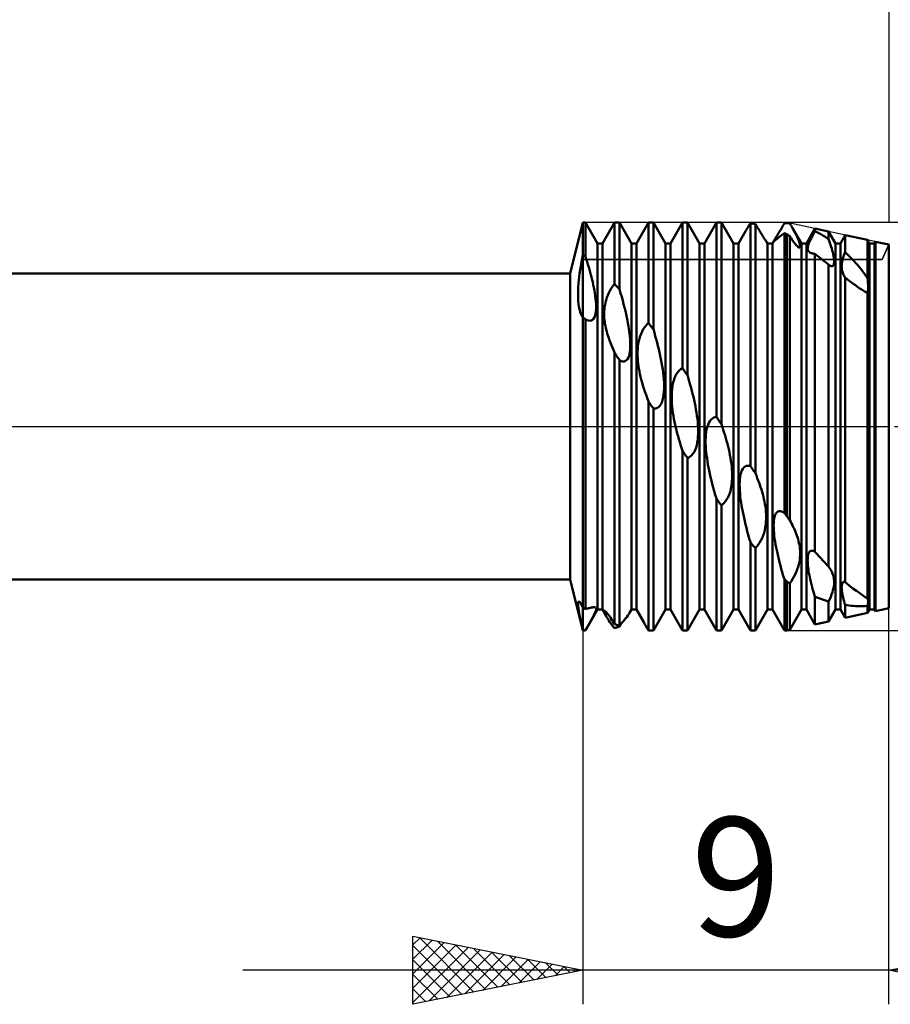
# Model space of a CAD drawing. Units: millimetres. Extents: x -26 to 207, y -41 to 56.
# Drawn here: x 74 to 100, y -17 to 12 of the extents above; entities that cross this region are included whole.
import ezdxf
from ezdxf.enums import TextEntityAlignment as Align

# ---------------------------------------------------------------- set-up
doc = ezdxf.new("R2010")
doc.units = ezdxf.units.MM
doc.header["$LTSCALE"] = 5.7
doc.linetypes.add('LONGDASH_DASH', pattern=[0.85, 0.4, -0.2, 0.05, -0.2])
for name, color, linetype in [('1', 4, 'CONTINUOUS'), ('2', 7, 'CONTINUOUS'), ('4', 2, 'LONGDASH_DASH'), ('CUT', 1, 'CONTINUOUS'), ('NOCUT', 7, 'CONTINUOUS'), ('SK2', 7, 'CONTINUOUS'), ('SK4', 2, 'LONGDASH_DASH')]:
    doc.layers.add(name, color=color, linetype=linetype)
doc.styles.get("Standard").update_dxf_attribs({"font": 'Monospac821 BT'})

msp = doc.modelspace()

# ---------------------------------------------------------------- linework, layer by layer
at = {"layer": '1', "color": 4, "linetype": 'CONTINUOUS', "lineweight": 50}
for p, q in [((90.625, 4.5), (91, 6)), ((91, 6), (91.073, 6)), ((91, -6), (91, 6)), ((91.427, 5.386), (91.073, 6)), ((91.073, 4.996), (91.073, 6)), ((91.573, 5.386), (91.927, 6)), ((91.927, 6), (92.073, 6)), ((91.927, 4.196), (91.927, 6)), ((92.427, 5.386), (92.073, 6)), ((92.073, 4.042), (92.073, 6)), ((92.573, 5.386), (92.927, 6)), ((92.927, 6), (93.073, 6)), ((92.927, 3.045), (92.927, 6)), ((93.427, 5.386), (93.073, 6)), ((93.073, 2.86), (93.073, 6)), ((93.573, 5.386), (93.927, 6)), ((93.927, 6), (94.073, 6)), ((93.927, 1.714), (93.927, 6)), ((94.427, 5.386), (94.073, 6)), ((94.073, 1.509), (94.073, 6)), ((94.573, 5.386), (94.927, 6)), ((94.927, 6), (95.073, 6)), ((94.927, 0.282), (94.927, 6)), ((95.427, 5.386), (95.073, 6)), ((95.073, 0.07), (95.073, 6)), ((95.8, 5.778), (95.818, 5.81)), ((95.818, 5.81), (95.838, 5.842)), ((95.838, 5.842), (95.859, 5.876)), ((95.859, 5.876), (95.881, 5.91)), ((95.881, 5.91), (95.904, 5.945)), ((95.904, 5.945), (95.927, 5.981)), ((95.948, 5.978), (95.927, 5.981)), ((95.927, -1.165), (95.927, 5.981)), ((95.969, 5.975), (95.948, 5.978)), ((95.99, 5.973), (95.969, 5.975)), ((96.01, 5.97), (95.99, 5.973)), ((96.031, 5.966), (96.01, 5.97)), ((96.052, 5.963), (96.031, 5.966)), ((96.073, 5.96), (96.052, 5.963)), ((96.095, 5.922), (96.073, 5.96)), ((96.073, -1.373), (96.073, 5.96)), ((96.117, 5.884), (96.095, 5.922)), ((96.139, 5.847), (96.117, 5.884)), ((96.16, 5.811), (96.139, 5.847)), ((96.182, 5.776), (96.16, 5.811)), ((96.817, 5.79), (96.838, 5.826)), ((96.838, 5.826), (96.86, 5.863)), ((96.86, 5.863), (96.882, 5.901)), ((96.882, 5.901), (96.905, 5.939)), ((96.905, 5.939), (96.927, 5.978)), ((96.927, 5.978), (96.938, 5.979)), ((96.938, 5.979), (96.948, 5.981)), ((96.948, 5.981), (96.958, 5.982)), ((96.958, 5.982), (96.969, 5.983)), ((96.969, 5.983), (96.979, 5.984)), ((96.979, 5.984), (96.99, 5.985)), ((96.99, 5.985), (97, 5.986)), ((97.012, 5.985), (97, 5.986)), ((97.024, 5.984), (97.012, 5.985)), ((97.036, 5.982), (97.024, 5.984)), ((97.048, 5.981), (97.036, 5.982)), ((97.06, 5.979), (97.048, 5.981)), ((97.071, 5.978), (97.06, 5.979)), ((97.083, 5.976), (97.071, 5.978)), ((97.096, 5.955), (97.083, 5.976)), ((97.109, 5.934), (97.096, 5.955)), ((97.122, 5.914), (97.109, 5.934)), ((97.134, 5.893), (97.122, 5.914)), ((97.146, 5.873), (97.134, 5.893)), ((97.157, 5.854), (97.146, 5.873)), ((97.168, 5.834), (97.157, 5.854)), ((97.191, 5.795), (97.168, 5.834)), ((97.427, 5.386), (97.168, 5.834)), ((97.212, 5.757), (97.191, 5.795)), ((97.573, 5.386), (97.824, 5.821)), ((98.226, 5.734), (97.824, 5.821)), ((97.824, 5.746), (97.824, 5.821)), ((95.573, 5.386), (95.781, 5.748)), ((95.781, 5.748), (95.8, 5.778)), ((96.203, 5.742), (96.182, 5.776)), ((96.223, 5.709), (96.203, 5.742)), ((96.242, 5.678), (96.223, 5.709)), ((96.26, 5.649), (96.242, 5.678)), ((96.278, 5.621), (96.26, 5.649)), ((96.294, 5.596), (96.278, 5.621)), ((96.309, 5.572), (96.294, 5.596)), ((96.323, 5.552), (96.309, 5.572)), ((96.335, 5.533), (96.323, 5.552)), ((96.346, 5.517), (96.335, 5.533)), ((96.355, 5.502), (96.346, 5.517)), ((96.634, 5.492), (96.643, 5.506)), ((96.643, 5.506), (96.652, 5.521)), ((96.652, 5.521), (96.663, 5.538)), ((96.663, 5.538), (96.675, 5.558)), ((96.675, 5.558), (96.689, 5.58)), ((96.676, 5.493), (96.712, 5.523)), ((96.689, 5.58), (96.704, 5.604)), ((96.704, 5.604), (96.72, 5.63)), ((96.712, 5.523), (96.755, 5.558)), ((96.72, 5.63), (96.737, 5.659)), ((96.737, 5.659), (96.756, 5.689)), ((96.755, 5.558), (96.804, 5.597)), ((96.756, 5.689), (96.776, 5.721)), ((96.776, 5.721), (96.796, 5.755)), ((96.796, 5.755), (96.817, 5.79)), ((96.804, 5.597), (96.862, 5.641)), ((96.862, 5.641), (96.927, 5.689)), ((96.938, 5.685), (96.927, 5.689)), ((96.927, -2.545), (96.927, 5.689)), ((96.948, 5.68), (96.938, 5.685)), ((96.958, 5.675), (96.948, 5.68)), ((96.969, 5.67), (96.958, 5.675)), ((96.979, 5.665), (96.969, 5.67)), ((96.99, 5.66), (96.979, 5.665)), ((97, 5.655), (96.99, 5.66)), ((97.012, 5.647), (97, 5.655)), ((97, -2.641), (97, 5.655)), ((97.024, 5.64), (97.012, 5.647)), ((97.036, 5.632), (97.024, 5.64)), ((97.048, 5.625), (97.036, 5.632)), ((97.059, 5.617), (97.048, 5.625)), ((97.071, 5.609), (97.059, 5.617)), ((97.083, 5.602), (97.071, 5.609)), ((97.125, 5.536), (97.083, 5.602)), ((97.083, -2.754), (97.083, 5.602)), ((97.166, 5.474), (97.125, 5.536)), ((97.232, 5.72), (97.212, 5.757)), ((97.251, 5.682), (97.232, 5.72)), ((97.27, 5.645), (97.251, 5.682)), ((97.288, 5.607), (97.27, 5.645)), ((97.306, 5.57), (97.288, 5.607)), ((97.322, 5.534), (97.306, 5.57)), ((97.336, 5.499), (97.322, 5.534)), ((97.686, 5.479), (97.709, 5.526)), ((97.709, 5.526), (97.734, 5.578)), ((97.734, 5.578), (97.762, 5.632)), ((97.762, 5.632), (97.792, 5.688)), ((97.792, 5.688), (97.824, 5.746)), ((97.882, 5.717), (97.824, 5.746)), ((97.939, 5.687), (97.882, 5.717)), ((97.997, 5.655), (97.939, 5.687)), ((98.055, 5.622), (97.997, 5.655)), ((98.112, 5.588), (98.055, 5.622)), ((98.169, 5.552), (98.112, 5.588)), ((98.226, 5.514), (98.169, 5.552)), ((98.427, 5.386), (98.226, 5.734)), ((98.226, 5.514), (98.226, 5.734)), ((98.246, 5.458), (98.226, 5.514)), ((98.573, 5.386), (98.713, 5.629)), ((99.369, 5.487), (98.713, 5.629)), ((98.713, 5.127), (98.713, 5.629)), ((91.427, 5.386), (91.573, 5.386)), ((91.427, -5.386), (91.427, 5.386)), ((91.573, -5.386), (91.573, 5.386)), ((92.427, 5.386), (92.573, 5.386)), ((92.427, -5.386), (92.427, 5.386)), ((92.573, -5.386), (92.573, 5.386)), ((93.427, 5.386), (93.573, 5.386)), ((93.427, -5.386), (93.427, 5.386)), ((93.573, -5.386), (93.573, 5.386)), ((94.427, 5.386), (94.573, 5.386)), ((94.427, -5.386), (94.427, 5.386)), ((94.573, -5.386), (94.573, 5.386)), ((95.427, 5.386), (95.573, 5.386)), ((95.427, -5.386), (95.427, 5.386)), ((95.573, -5.386), (95.573, 5.386)), ((96.364, 5.49), (96.355, 5.502)), ((96.371, 5.48), (96.364, 5.49)), ((96.377, 5.471), (96.371, 5.48)), ((96.381, 5.464), (96.377, 5.471)), ((96.385, 5.459), (96.381, 5.464)), ((96.387, 5.455), (96.385, 5.459)), ((96.389, 5.452), (96.387, 5.455)), ((96.427, 5.386), (96.389, 5.452)), ((96.427, 5.386), (96.573, 5.386)), ((96.427, -5.386), (96.427, 5.386)), ((96.573, 5.386), (96.622, 5.472)), ((96.573, -5.386), (96.573, 5.386)), ((96.61, 5.447), (96.611, 5.45)), ((96.61, 5.445), (96.61, 5.447)), ((96.612, 5.444), (96.61, 5.445)), ((96.611, 5.45), (96.613, 5.456)), ((96.612, 5.444), (96.624, 5.45)), ((96.613, 5.456), (96.617, 5.462)), ((96.617, 5.462), (96.622, 5.472)), ((96.622, 5.472), (96.628, 5.481)), ((96.624, 5.45), (96.646, 5.467)), ((96.628, 5.481), (96.634, 5.492)), ((96.646, 5.467), (96.676, 5.493)), ((97.206, 5.419), (97.166, 5.474)), ((97.243, 5.37), (97.206, 5.419)), ((97.277, 5.331), (97.243, 5.37)), ((97.307, 5.301), (97.277, 5.331)), ((97.332, 5.28), (97.307, 5.301)), ((97.353, 5.269), (97.332, 5.28)), ((97.349, 5.465), (97.336, 5.499)), ((97.361, 5.432), (97.349, 5.465)), ((97.367, 5.266), (97.353, 5.269)), ((97.371, 5.402), (97.361, 5.432)), ((97.367, 5.266), (97.378, 5.269)), ((97.379, 5.374), (97.371, 5.402)), ((97.378, 5.269), (97.385, 5.277)), ((97.385, 5.349), (97.379, 5.374)), ((97.389, 5.326), (97.385, 5.349)), ((97.385, 5.277), (97.389, 5.29)), ((97.39, 5.306), (97.389, 5.326)), ((97.389, 5.29), (97.39, 5.306)), ((97.427, 5.386), (97.573, 5.386)), ((97.427, -5.386), (97.427, 5.386)), ((97.573, -5.386), (97.573, 5.386)), ((97.61, 5.23), (97.611, 5.25)), ((97.611, 5.211), (97.61, 5.23)), ((97.611, 5.25), (97.614, 5.273)), ((97.614, 5.273), (97.619, 5.298)), ((97.619, 5.298), (97.626, 5.327)), ((97.626, 5.327), (97.637, 5.359)), ((97.637, 5.359), (97.65, 5.395)), ((97.65, 5.395), (97.667, 5.435)), ((97.667, 5.435), (97.686, 5.479)), ((98.266, 5.402), (98.246, 5.458)), ((98.285, 5.346), (98.266, 5.402)), ((98.302, 5.289), (98.285, 5.346)), ((98.319, 5.234), (98.302, 5.289)), ((98.334, 5.179), (98.319, 5.234)), ((98.427, 5.386), (98.573, 5.386)), ((98.427, -5.386), (98.427, 5.386)), ((98.573, -5.386), (98.573, 5.386)), ((99.427, 5.386), (99.369, 5.487)), ((99.369, 4.362), (99.369, 5.487)), ((99.427, 5.386), (99.573, 5.386)), ((99.427, -5.386), (99.427, 5.386)), ((99.573, 5.386), (99.602, 5.436)), ((99.573, -5.386), (99.573, 5.386)), ((100, 5.35), (99.602, 5.436)), ((99.602, -5.436), (99.602, 5.436)), ((100, -5.35), (100, 5.35)), ((90.956, 4.83), (90.977, 4.942)), ((90.977, 4.942), (91, 5.054)), ((91.01, 5.046), (91, 5.054)), ((91.021, 5.038), (91.01, 5.046)), ((91.031, 5.03), (91.021, 5.038)), ((91.042, 5.021), (91.031, 5.03)), ((91.052, 5.013), (91.042, 5.021)), ((91.063, 5.005), (91.052, 5.013)), ((91.073, 4.996), (91.063, 5.005)), ((91.098, 4.92), (91.073, 4.996)), ((97.614, 5.195), (97.611, 5.211)), ((97.619, 5.18), (97.614, 5.195)), ((97.626, 5.166), (97.619, 5.18)), ((97.634, 5.154), (97.626, 5.166)), ((97.643, 5.143), (97.634, 5.154)), ((97.654, 5.134), (97.643, 5.143)), ((97.666, 5.125), (97.654, 5.134)), ((97.678, 5.117), (97.666, 5.125)), ((97.695, 5.11), (97.678, 5.117)), ((97.713, 5.103), (97.695, 5.11)), ((97.732, 5.097), (97.713, 5.103)), ((97.753, 5.091), (97.732, 5.097)), ((97.775, 5.086), (97.753, 5.091)), ((97.799, 5.081), (97.775, 5.086)), ((97.824, 5.077), (97.799, 5.081)), ((97.881, 5.034), (97.824, 5.077)), ((97.824, -3.684), (97.824, 5.077)), ((97.937, 4.99), (97.881, 5.034)), ((97.995, 4.946), (97.937, 4.99)), ((98.052, 4.902), (97.995, 4.946)), ((98.348, 5.125), (98.334, 5.179)), ((98.36, 5.073), (98.348, 5.125)), ((98.37, 5.024), (98.36, 5.073)), ((98.379, 4.976), (98.37, 5.024)), ((98.385, 4.931), (98.379, 4.976)), ((98.389, 4.89), (98.385, 4.931)), ((98.633, 4.895), (98.648, 4.948)), ((98.648, 4.948), (98.665, 5.004)), ((98.665, 5.004), (98.687, 5.064)), ((98.687, 5.064), (98.713, 5.127)), ((98.832, 5.013), (98.713, 5.127)), ((98.943, 4.898), (98.832, 5.013)), ((90.92, 4.61), (90.937, 4.719)), ((90.937, 4.719), (90.956, 4.83)), ((91.123, 4.844), (91.098, 4.92)), ((91.147, 4.768), (91.123, 4.844)), ((91.17, 4.691), (91.147, 4.768)), ((91.192, 4.615), (91.17, 4.691)), ((98.11, 4.857), (98.052, 4.902)), ((98.168, 4.811), (98.11, 4.857)), ((98.226, 4.765), (98.168, 4.811)), ((98.23, 4.762), (98.226, 4.765)), ((98.226, -4.12), (98.226, 4.765)), ((98.234, 4.759), (98.23, 4.762)), ((98.237, 4.756), (98.234, 4.759)), ((98.241, 4.753), (98.237, 4.756)), ((98.244, 4.751), (98.241, 4.753)), ((98.248, 4.748), (98.244, 4.751)), ((98.279, 4.727), (98.248, 4.748)), ((98.307, 4.716), (98.279, 4.727)), ((98.331, 4.714), (98.307, 4.716)), ((98.331, 4.714), (98.351, 4.722)), ((98.351, 4.722), (98.366, 4.736)), ((98.366, 4.736), (98.377, 4.758)), ((98.377, 4.758), (98.384, 4.785)), ((98.384, 4.785), (98.389, 4.816)), ((98.39, 4.851), (98.389, 4.89)), ((98.389, 4.816), (98.39, 4.851)), ((98.61, 4.716), (98.612, 4.756)), ((98.611, 4.678), (98.61, 4.716)), ((98.614, 4.643), (98.611, 4.678)), ((98.612, 4.756), (98.616, 4.799)), ((98.619, 4.61), (98.614, 4.643)), ((98.616, 4.799), (98.623, 4.846)), ((98.623, 4.846), (98.633, 4.895)), ((99.046, 4.785), (98.943, 4.898)), ((99.141, 4.673), (99.046, 4.785)), ((99.227, 4.565), (99.141, 4.673)), ((30, 4.5), (90.625, 4.5)), ((90.625, -4.5), (90.625, 4.5)), ((90.88, 4.3), (90.891, 4.4)), ((90.891, 4.4), (90.904, 4.503)), ((90.904, 4.503), (90.92, 4.61)), ((91.214, 4.539), (91.192, 4.615)), ((91.234, 4.464), (91.214, 4.539)), ((91.254, 4.39), (91.234, 4.464)), ((91.272, 4.316), (91.254, 4.39)), ((98.625, 4.578), (98.619, 4.61)), ((98.634, 4.547), (98.625, 4.578)), ((98.644, 4.517), (98.634, 4.547)), ((98.655, 4.488), (98.644, 4.517)), ((98.668, 4.46), (98.655, 4.488)), ((98.682, 4.433), (98.668, 4.46)), ((98.697, 4.407), (98.682, 4.433)), ((98.713, 4.382), (98.697, 4.407)), ((98.773, 4.336), (98.713, 4.382)), ((98.713, -4.576), (98.713, 4.382)), ((99.303, 4.461), (99.227, 4.565)), ((99.369, 4.362), (99.303, 4.461)), ((99.376, 4.317), (99.369, 4.362)), ((90.86, 4.017), (90.865, 4.109)), ((90.865, 4.109), (90.871, 4.203)), ((90.871, 4.203), (90.88, 4.3)), ((91.289, 4.242), (91.272, 4.316)), ((91.306, 4.166), (91.289, 4.242)), ((91.323, 4.086), (91.306, 4.166)), ((91.338, 4.005), (91.323, 4.086)), ((91.829, 4.055), (91.872, 4.121)), ((91.872, 4.121), (91.927, 4.196)), ((91.948, 4.174), (91.927, 4.196)), ((91.969, 4.152), (91.948, 4.174)), ((91.99, 4.13), (91.969, 4.152)), ((92.01, 4.108), (91.99, 4.13)), ((92.031, 4.086), (92.01, 4.108)), ((92.052, 4.064), (92.031, 4.086)), ((92.073, 4.042), (92.052, 4.064)), ((98.833, 4.289), (98.773, 4.336)), ((98.894, 4.243), (98.833, 4.289)), ((98.954, 4.198), (98.894, 4.243)), ((99.013, 4.155), (98.954, 4.198)), ((99.072, 4.113), (99.013, 4.155)), ((99.129, 4.073), (99.072, 4.113)), ((99.185, 4.036), (99.129, 4.073)), ((99.381, 4.274), (99.376, 4.317)), ((99.385, 4.231), (99.381, 4.274)), ((99.388, 4.189), (99.385, 4.231)), ((99.39, 4.148), (99.388, 4.189)), ((99.388, 4.031), (99.39, 4.068)), ((99.391, 4.107), (99.39, 4.148)), ((99.39, 4.068), (99.391, 4.107)), ((90.858, 3.929), (90.86, 4.017)), ((90.858, 3.844), (90.858, 3.929)), ((90.86, 3.762), (90.858, 3.844)), ((91.352, 3.922), (91.338, 4.005)), ((91.364, 3.84), (91.352, 3.922)), ((91.374, 3.757), (91.364, 3.84)), ((91.683, 3.72), (91.705, 3.79)), ((91.705, 3.79), (91.732, 3.86)), ((91.732, 3.86), (91.762, 3.928)), ((91.762, 3.928), (91.794, 3.993)), ((91.794, 3.993), (91.829, 4.055)), ((92.107, 3.926), (92.073, 4.042)), ((92.14, 3.814), (92.107, 3.926)), ((92.17, 3.705), (92.14, 3.814)), ((99.243, 4.001), (99.185, 4.036)), ((99.306, 3.965), (99.243, 4.001)), ((99.369, 3.935), (99.306, 3.965)), ((99.369, 3.935), (99.377, 3.964)), ((99.369, -5.063), (99.369, 3.935)), ((99.377, 3.964), (99.383, 3.997)), ((99.383, 3.997), (99.388, 4.031)), ((90.865, 3.684), (90.86, 3.762)), ((90.872, 3.61), (90.865, 3.684)), ((90.881, 3.54), (90.872, 3.61)), ((90.893, 3.476), (90.881, 3.54)), ((90.906, 3.418), (90.893, 3.476)), ((91.382, 3.676), (91.374, 3.757)), ((91.387, 3.598), (91.382, 3.676)), ((91.388, 3.522), (91.387, 3.598)), ((91.387, 3.45), (91.388, 3.522)), ((91.631, 3.447), (91.639, 3.513)), ((91.639, 3.513), (91.65, 3.581)), ((91.65, 3.581), (91.665, 3.65)), ((91.665, 3.65), (91.683, 3.72)), ((92.198, 3.6), (92.17, 3.705)), ((92.224, 3.498), (92.198, 3.6)), ((92.248, 3.399), (92.224, 3.498)), ((90.922, 3.365), (90.906, 3.418)), ((90.939, 3.318), (90.922, 3.365)), ((90.958, 3.276), (90.939, 3.318)), ((90.978, 3.24), (90.958, 3.276)), ((91, 3.21), (90.978, 3.24)), ((91.011, 3.202), (91, 3.21)), ((91.021, 3.194), (91.011, 3.202)), ((91.031, 3.186), (91.021, 3.194)), ((91.311, 3.171), (91.336, 3.212)), ((91.336, 3.212), (91.356, 3.262)), ((91.356, 3.262), (91.371, 3.319)), ((91.371, 3.319), (91.381, 3.382)), ((91.381, 3.382), (91.387, 3.45)), ((91.625, 3.321), (91.626, 3.383)), ((91.625, 3.261), (91.625, 3.321)), ((91.628, 3.201), (91.625, 3.261)), ((91.626, 3.383), (91.631, 3.447)), ((91.633, 3.142), (91.628, 3.201)), ((92.27, 3.303), (92.248, 3.399)), ((92.29, 3.211), (92.27, 3.303)), ((92.308, 3.122), (92.29, 3.211)), ((91.042, 3.178), (91.031, 3.186)), ((91.052, 3.17), (91.042, 3.178)), ((91.063, 3.162), (91.052, 3.17)), ((91.073, 3.153), (91.063, 3.162)), ((91.119, 3.13), (91.073, 3.153)), ((91.073, -5.375), (91.073, 3.153)), ((91.164, 3.116), (91.119, 3.13)), ((91.206, 3.113), (91.164, 3.116)), ((91.206, 3.113), (91.246, 3.121)), ((91.246, 3.121), (91.281, 3.14)), ((91.281, 3.14), (91.311, 3.171)), ((91.64, 3.082), (91.633, 3.142)), ((91.649, 3.023), (91.64, 3.082)), ((91.66, 2.965), (91.649, 3.023)), ((91.672, 2.907), (91.66, 2.965)), ((91.686, 2.849), (91.672, 2.907)), ((92.325, 3.037), (92.308, 3.122)), ((92.339, 2.954), (92.325, 3.037)), ((92.352, 2.874), (92.339, 2.954)), ((92.775, 2.859), (92.811, 2.915)), ((92.811, 2.915), (92.849, 2.965)), ((92.849, 2.965), (92.888, 3.008)), ((92.888, 3.008), (92.927, 3.045)), ((92.948, 3.019), (92.927, 3.045)), ((92.969, 2.993), (92.948, 3.019)), ((92.99, 2.966), (92.969, 2.993)), ((93.01, 2.94), (92.99, 2.966)), ((93.031, 2.913), (93.01, 2.94)), ((93.052, 2.887), (93.031, 2.913)), ((91.701, 2.793), (91.686, 2.849)), ((91.717, 2.736), (91.701, 2.793)), ((91.734, 2.681), (91.717, 2.736)), ((91.752, 2.626), (91.734, 2.681)), ((91.771, 2.571), (91.752, 2.626)), ((92.363, 2.797), (92.352, 2.874)), ((92.373, 2.721), (92.363, 2.797)), ((92.381, 2.643), (92.373, 2.721)), ((92.387, 2.565), (92.381, 2.643)), ((92.661, 2.584), (92.684, 2.658)), ((92.684, 2.658), (92.711, 2.73)), ((92.711, 2.73), (92.741, 2.796)), ((92.741, 2.796), (92.775, 2.859)), ((93.073, 2.86), (93.052, 2.887)), ((93.102, 2.761), (93.073, 2.86)), ((93.13, 2.662), (93.102, 2.761)), ((93.156, 2.565), (93.13, 2.662)), ((91.793, 2.509), (91.771, 2.571)), ((91.819, 2.438), (91.793, 2.509)), ((91.85, 2.359), (91.819, 2.438)), ((91.886, 2.272), (91.85, 2.359)), ((92.391, 2.488), (92.387, 2.565)), ((92.389, 2.269), (92.393, 2.339)), ((92.393, 2.413), (92.391, 2.488)), ((92.393, 2.339), (92.393, 2.413)), ((92.611, 2.283), (92.618, 2.358)), ((92.618, 2.358), (92.629, 2.434)), ((92.629, 2.434), (92.643, 2.509)), ((92.643, 2.509), (92.661, 2.584)), ((93.182, 2.468), (93.156, 2.565)), ((93.207, 2.372), (93.182, 2.468)), ((93.23, 2.277), (93.207, 2.372)), ((91.927, 2.176), (91.886, 2.272)), ((91.948, 2.145), (91.927, 2.176)), ((91.927, -5.812), (91.927, 2.176)), ((91.968, 2.113), (91.948, 2.145)), ((91.989, 2.082), (91.968, 2.113)), ((92.01, 2.051), (91.989, 2.082)), ((92.031, 2.02), (92.01, 2.051)), ((92.312, 1.984), (92.336, 2.028)), ((92.336, 2.028), (92.356, 2.08)), ((92.356, 2.08), (92.371, 2.139)), ((92.371, 2.139), (92.382, 2.202)), ((92.382, 2.202), (92.389, 2.269)), ((92.606, 2.134), (92.607, 2.208)), ((92.608, 2.061), (92.606, 2.134)), ((92.607, 2.208), (92.611, 2.283)), ((92.612, 1.991), (92.608, 2.061)), ((93.252, 2.179), (93.23, 2.277)), ((93.274, 2.08), (93.252, 2.179)), ((93.295, 1.98), (93.274, 2.08)), ((92.052, 1.988), (92.031, 2.02)), ((92.073, 1.957), (92.052, 1.988)), ((92.133, 1.925), (92.073, 1.957)), ((92.073, -5.861), (92.073, 1.957)), ((92.177, 1.914), (92.133, 1.925)), ((92.177, 1.914), (92.215, 1.915)), ((92.215, 1.915), (92.251, 1.927)), ((92.251, 1.927), (92.284, 1.95)), ((92.284, 1.95), (92.312, 1.984)), ((92.617, 1.921), (92.612, 1.991)), ((92.625, 1.849), (92.617, 1.921)), ((92.635, 1.776), (92.625, 1.849)), ((92.647, 1.701), (92.635, 1.776)), ((93.314, 1.878), (93.295, 1.98)), ((93.332, 1.777), (93.314, 1.878)), ((93.347, 1.676), (93.332, 1.777)), ((92.661, 1.624), (92.647, 1.701)), ((92.678, 1.545), (92.661, 1.624)), ((92.697, 1.464), (92.678, 1.545)), ((92.717, 1.381), (92.697, 1.464)), ((93.361, 1.576), (93.347, 1.676)), ((93.372, 1.477), (93.361, 1.576)), ((93.381, 1.38), (93.372, 1.477)), ((93.696, 1.426), (93.727, 1.497)), ((93.727, 1.497), (93.762, 1.558)), ((93.762, 1.558), (93.801, 1.612)), ((93.801, 1.612), (93.842, 1.655)), ((93.842, 1.655), (93.884, 1.689)), ((93.884, 1.689), (93.927, 1.714)), ((93.948, 1.685), (93.927, 1.714)), ((93.969, 1.656), (93.948, 1.685)), ((93.99, 1.626), (93.969, 1.656)), ((94.01, 1.597), (93.99, 1.626)), ((94.031, 1.568), (94.01, 1.597)), ((94.052, 1.539), (94.031, 1.568)), ((94.073, 1.509), (94.052, 1.539)), ((94.102, 1.413), (94.073, 1.51)), ((92.741, 1.296), (92.717, 1.381)), ((92.766, 1.209), (92.741, 1.296)), ((92.794, 1.12), (92.766, 1.209)), ((93.387, 1.286), (93.381, 1.38)), ((93.389, 1.195), (93.387, 1.286)), ((93.389, 1.106), (93.389, 1.195)), ((93.621, 1.099), (93.633, 1.185)), ((93.633, 1.185), (93.649, 1.269)), ((93.649, 1.269), (93.67, 1.35)), ((93.67, 1.35), (93.696, 1.426)), ((94.13, 1.319), (94.102, 1.413)), ((94.156, 1.226), (94.13, 1.319)), ((94.181, 1.136), (94.156, 1.226)), ((92.823, 1.028), (92.794, 1.12)), ((92.856, 0.934), (92.823, 1.028)), ((92.89, 0.838), (92.856, 0.934)), ((93.362, 0.852), (93.375, 0.933)), ((93.375, 0.933), (93.384, 1.019)), ((93.384, 1.019), (93.389, 1.106)), ((93.611, 0.925), (93.614, 1.012)), ((93.611, 0.839), (93.611, 0.925)), ((93.614, 1.012), (93.621, 1.099)), ((94.205, 1.047), (94.181, 1.136)), ((94.227, 0.96), (94.205, 1.047)), ((94.248, 0.871), (94.227, 0.96)), ((94.269, 0.781), (94.248, 0.871)), ((92.927, 0.739), (92.89, 0.838)), ((92.948, 0.709), (92.927, 0.739)), ((92.927, -6), (92.927, 0.739)), ((92.969, 0.68), (92.948, 0.709)), ((92.99, 0.65), (92.969, 0.68)), ((93.011, 0.621), (92.99, 0.65)), ((93.031, 0.591), (93.011, 0.621)), ((93.052, 0.561), (93.031, 0.591)), ((93.222, 0.571), (93.255, 0.602)), ((93.255, 0.602), (93.289, 0.648)), ((93.289, 0.648), (93.319, 0.707)), ((93.319, 0.707), (93.343, 0.776)), ((93.343, 0.776), (93.362, 0.852)), ((93.613, 0.754), (93.611, 0.839)), ((93.619, 0.669), (93.613, 0.754)), ((93.627, 0.582), (93.619, 0.669)), ((93.637, 0.494), (93.627, 0.582)), ((94.289, 0.689), (94.269, 0.781)), ((94.308, 0.597), (94.289, 0.689)), ((94.325, 0.504), (94.308, 0.597)), ((93.073, 0.532), (93.052, 0.561)), ((93.103, 0.529), (93.073, 0.532)), ((93.073, -6), (93.073, 0.532)), ((93.103, 0.529), (93.133, 0.532)), ((93.133, 0.532), (93.163, 0.539)), ((93.163, 0.539), (93.192, 0.551)), ((93.192, 0.551), (93.222, 0.571)), ((93.649, 0.406), (93.637, 0.494)), ((93.663, 0.318), (93.649, 0.406)), ((93.679, 0.229), (93.663, 0.318)), ((94.34, 0.411), (94.325, 0.504)), ((94.354, 0.318), (94.34, 0.411)), ((94.366, 0.225), (94.354, 0.318)), ((93.696, 0.141), (93.679, 0.229)), ((93.715, 0.053), (93.696, 0.141)), ((93.735, -0.033), (93.715, 0.053)), ((94.376, 0.134), (94.366, 0.225)), ((94.383, 0.044), (94.376, 0.134)), ((94.388, -0.044), (94.383, 0.044)), ((94.658, -0.02), (94.68, 0.047)), ((94.68, 0.047), (94.706, 0.108)), ((94.706, 0.108), (94.737, 0.16)), ((94.737, 0.16), (94.771, 0.203)), ((94.771, 0.203), (94.808, 0.237)), ((94.808, 0.237), (94.847, 0.261)), ((94.847, 0.261), (94.887, 0.276)), ((94.887, 0.276), (94.927, 0.282)), ((94.948, 0.252), (94.927, 0.282)), ((94.969, 0.222), (94.948, 0.252)), ((94.99, 0.192), (94.969, 0.222)), ((95.01, 0.161), (94.99, 0.192)), ((95.031, 0.131), (95.01, 0.161)), ((95.052, 0.101), (95.031, 0.131)), ((95.073, 0.07), (95.052, 0.101)), ((95.102, -0.016), (95.073, 0.071)), ((93.755, -0.119), (93.735, -0.033)), ((93.777, -0.203), (93.755, -0.119)), ((93.799, -0.287), (93.777, -0.203)), ((93.823, -0.371), (93.799, -0.287)), ((94.385, -0.301), (94.389, -0.215)), ((94.39, -0.131), (94.388, -0.044)), ((94.389, -0.215), (94.39, -0.131)), ((94.612, -0.325), (94.618, -0.246)), ((94.618, -0.246), (94.627, -0.168)), ((94.627, -0.168), (94.64, -0.092)), ((94.64, -0.092), (94.658, -0.02)), ((95.13, -0.102), (95.102, -0.016)), ((95.156, -0.185), (95.13, -0.102)), ((95.181, -0.267), (95.156, -0.185)), ((95.205, -0.347), (95.181, -0.267)), ((93.848, -0.456), (93.823, -0.371)), ((93.873, -0.542), (93.848, -0.456)), ((93.9, -0.627), (93.873, -0.542)), ((94.327, -0.623), (94.349, -0.548)), ((94.349, -0.548), (94.365, -0.468)), ((94.365, -0.468), (94.377, -0.385)), ((94.377, -0.385), (94.385, -0.301)), ((94.61, -0.407), (94.612, -0.325)), ((94.61, -0.492), (94.61, -0.407)), ((94.614, -0.578), (94.61, -0.492)), ((94.619, -0.666), (94.614, -0.578)), ((95.227, -0.426), (95.205, -0.347)), ((95.248, -0.507), (95.227, -0.426)), ((95.269, -0.588), (95.248, -0.507)), ((93.927, -0.713), (93.9, -0.627)), ((93.948, -0.743), (93.927, -0.712)), ((93.927, -6), (93.927, -0.712)), ((93.969, -0.773), (93.948, -0.743)), ((93.99, -0.803), (93.969, -0.773)), ((94.01, -0.833), (93.99, -0.803)), ((94.031, -0.863), (94.01, -0.833)), ((94.052, -0.893), (94.031, -0.863)), ((94.157, -0.885), (94.197, -0.851)), ((94.197, -0.851), (94.235, -0.808)), ((94.235, -0.808), (94.27, -0.755)), ((94.27, -0.755), (94.301, -0.693)), ((94.301, -0.693), (94.327, -0.623)), ((94.627, -0.756), (94.619, -0.666)), ((94.637, -0.846), (94.627, -0.756)), ((94.65, -0.936), (94.637, -0.846)), ((95.289, -0.672), (95.269, -0.588)), ((95.307, -0.756), (95.289, -0.672)), ((95.324, -0.841), (95.307, -0.756)), ((95.34, -0.927), (95.324, -0.841)), ((94.073, -0.923), (94.052, -0.893)), ((94.073, -0.923), (94.115, -0.908)), ((94.073, -6), (94.073, -0.923)), ((94.115, -0.908), (94.157, -0.885)), ((94.663, -1.027), (94.65, -0.936)), ((94.679, -1.116), (94.663, -1.027)), ((94.695, -1.206), (94.679, -1.116)), ((95.354, -1.013), (95.34, -0.927)), ((95.366, -1.098), (95.354, -1.013)), ((95.376, -1.184), (95.366, -1.098)), ((95.807, -1.161), (95.846, -1.153)), ((95.886, -1.155), (95.846, -1.153)), ((95.927, -1.165), (95.886, -1.155)), ((94.714, -1.297), (94.695, -1.206)), ((94.734, -1.391), (94.714, -1.297)), ((94.756, -1.488), (94.734, -1.391)), ((95.383, -1.268), (95.376, -1.184)), ((95.388, -1.352), (95.383, -1.268)), ((95.39, -1.435), (95.388, -1.352)), ((95.389, -1.517), (95.39, -1.435)), ((95.626, -1.486), (95.639, -1.417)), ((95.639, -1.417), (95.656, -1.354)), ((95.656, -1.354), (95.678, -1.296)), ((95.678, -1.296), (95.705, -1.248)), ((95.705, -1.248), (95.735, -1.208)), ((95.735, -1.208), (95.77, -1.179)), ((95.77, -1.179), (95.807, -1.161)), ((95.948, -1.195), (95.927, -1.165)), ((95.969, -1.225), (95.948, -1.195)), ((95.99, -1.254), (95.969, -1.225)), ((96.01, -1.284), (95.99, -1.254)), ((96.031, -1.314), (96.01, -1.284)), ((96.052, -1.343), (96.031, -1.314)), ((96.073, -1.373), (96.052, -1.343)), ((96.102, -1.445), (96.073, -1.372)), ((96.13, -1.516), (96.102, -1.445)), ((94.78, -1.587), (94.756, -1.488)), ((94.806, -1.689), (94.78, -1.587)), ((94.833, -1.794), (94.806, -1.689)), ((95.365, -1.768), (95.377, -1.684)), ((95.377, -1.684), (95.385, -1.6)), ((95.385, -1.6), (95.389, -1.517)), ((95.61, -1.712), (95.612, -1.634)), ((95.611, -1.793), (95.61, -1.712)), ((95.612, -1.634), (95.617, -1.559)), ((95.617, -1.559), (95.626, -1.486)), ((96.157, -1.586), (96.13, -1.516)), ((96.181, -1.654), (96.157, -1.586)), ((96.205, -1.721), (96.181, -1.654)), ((96.227, -1.787), (96.205, -1.721)), ((94.863, -1.901), (94.833, -1.794)), ((94.894, -2.01), (94.863, -1.901)), ((94.927, -2.122), (94.894, -2.01)), ((95.27, -2.078), (95.301, -2.007)), ((95.301, -2.007), (95.327, -1.93)), ((95.327, -1.93), (95.348, -1.85)), ((95.348, -1.85), (95.365, -1.768)), ((95.615, -1.878), (95.611, -1.793)), ((95.621, -1.965), (95.615, -1.878)), ((95.629, -2.053), (95.621, -1.965)), ((96.248, -1.854), (96.227, -1.787)), ((96.269, -1.923), (96.248, -1.854)), ((96.289, -1.993), (96.269, -1.923)), ((96.307, -2.065), (96.289, -1.993)), ((94.948, -2.151), (94.927, -2.122)), ((94.927, -6), (94.927, -2.122)), ((94.969, -2.179), (94.948, -2.151)), ((94.99, -2.207), (94.969, -2.179)), ((95.01, -2.235), (94.99, -2.207)), ((95.031, -2.263), (95.01, -2.235)), ((95.052, -2.291), (95.031, -2.263)), ((95.073, -2.319), (95.052, -2.291)), ((95.073, -2.319), (95.115, -2.287)), ((95.115, -2.287), (95.156, -2.247)), ((95.156, -2.247), (95.197, -2.199)), ((95.197, -2.199), (95.235, -2.143)), ((95.235, -2.143), (95.27, -2.078)), ((95.64, -2.144), (95.629, -2.053)), ((95.653, -2.235), (95.64, -2.144)), ((95.667, -2.327), (95.653, -2.235)), ((96.324, -2.137), (96.307, -2.065)), ((96.34, -2.21), (96.324, -2.137)), ((96.354, -2.284), (96.34, -2.21)), ((96.366, -2.358), (96.354, -2.284)), ((95.073, -6), (95.073, -2.319)), ((95.683, -2.419), (95.667, -2.327)), ((95.7, -2.51), (95.683, -2.419)), ((95.719, -2.6), (95.7, -2.51)), ((95.739, -2.692), (95.719, -2.6)), ((96.376, -2.433), (96.366, -2.358)), ((96.383, -2.507), (96.376, -2.433)), ((96.388, -2.582), (96.383, -2.507)), ((96.39, -2.656), (96.388, -2.582)), ((96.639, -2.654), (96.656, -2.603)), ((96.656, -2.603), (96.678, -2.56)), ((96.678, -2.56), (96.704, -2.527)), ((96.704, -2.527), (96.735, -2.503)), ((96.735, -2.503), (96.77, -2.491)), ((96.77, -2.491), (96.807, -2.49)), ((96.846, -2.5), (96.807, -2.49)), ((96.886, -2.518), (96.846, -2.5)), ((96.927, -2.545), (96.886, -2.518)), ((96.938, -2.559), (96.927, -2.545)), ((96.948, -2.572), (96.938, -2.559)), ((96.958, -2.586), (96.948, -2.572)), ((96.969, -2.6), (96.958, -2.586)), ((96.979, -2.613), (96.969, -2.6)), ((95.76, -2.786), (95.739, -2.692)), ((95.784, -2.883), (95.76, -2.786)), ((95.809, -2.983), (95.784, -2.883)), ((96.365, -2.966), (96.377, -2.886)), ((96.377, -2.886), (96.385, -2.807)), ((96.385, -2.807), (96.389, -2.73)), ((96.389, -2.73), (96.39, -2.656)), ((96.61, -2.907), (96.612, -2.838)), ((96.612, -2.838), (96.617, -2.773)), ((96.617, -2.773), (96.626, -2.711)), ((96.626, -2.711), (96.639, -2.654)), ((96.99, -2.627), (96.979, -2.613)), ((97, -2.641), (96.99, -2.627)), ((97.012, -2.657), (97, -2.641)), ((97.024, -2.673), (97.012, -2.657)), ((97.036, -2.69), (97.024, -2.673)), ((97.048, -2.706), (97.036, -2.69)), ((97.06, -2.722), (97.048, -2.706)), ((97.071, -2.738), (97.06, -2.722)), ((97.083, -2.754), (97.071, -2.738)), ((97.112, -2.806), (97.083, -2.754)), ((97.138, -2.858), (97.112, -2.806)), ((97.164, -2.908), (97.138, -2.858)), ((95.836, -3.086), (95.809, -2.983)), ((95.865, -3.191), (95.836, -3.086)), ((96.301, -3.205), (96.327, -3.126)), ((96.327, -3.126), (96.348, -3.046)), ((96.348, -3.046), (96.365, -2.966)), ((96.611, -2.979), (96.61, -2.907)), ((96.615, -3.055), (96.611, -2.979)), ((96.621, -3.135), (96.615, -3.055)), ((96.63, -3.216), (96.621, -3.135)), ((97.188, -2.958), (97.164, -2.908)), ((97.211, -3.006), (97.188, -2.958)), ((97.232, -3.055), (97.211, -3.006)), ((97.253, -3.104), (97.232, -3.055)), ((97.273, -3.155), (97.253, -3.104)), ((97.292, -3.208), (97.273, -3.155)), ((95.895, -3.298), (95.865, -3.191)), ((95.927, -3.408), (95.895, -3.298)), ((95.948, -3.433), (95.927, -3.409)), ((95.927, -6), (95.927, -3.409)), ((95.969, -3.458), (95.948, -3.433)), ((95.99, -3.483), (95.969, -3.458)), ((96.156, -3.481), (96.197, -3.421)), ((96.197, -3.421), (96.235, -3.354)), ((96.235, -3.354), (96.27, -3.282)), ((96.27, -3.282), (96.301, -3.205)), ((96.64, -3.3), (96.63, -3.216)), ((96.653, -3.385), (96.64, -3.3)), ((96.668, -3.471), (96.653, -3.385)), ((96.684, -3.557), (96.668, -3.471)), ((97.31, -3.261), (97.292, -3.208)), ((97.327, -3.315), (97.31, -3.261)), ((97.342, -3.371), (97.327, -3.315)), ((97.355, -3.427), (97.342, -3.371)), ((97.367, -3.485), (97.355, -3.427)), ((96.01, -3.508), (95.99, -3.483)), ((96.031, -3.532), (96.01, -3.508)), ((96.052, -3.556), (96.031, -3.532)), ((96.073, -3.581), (96.052, -3.556)), ((96.073, -3.581), (96.115, -3.534)), ((96.073, -6), (96.073, -3.581)), ((96.115, -3.534), (96.156, -3.481)), ((96.701, -3.643), (96.684, -3.557)), ((96.719, -3.728), (96.701, -3.643)), ((96.739, -3.815), (96.719, -3.728)), ((97.376, -3.543), (97.367, -3.485)), ((97.383, -3.602), (97.376, -3.543)), ((97.388, -3.661), (97.383, -3.602)), ((97.39, -3.721), (97.388, -3.661)), ((97.389, -3.783), (97.39, -3.721)), ((97.628, -3.768), (97.639, -3.735)), ((97.639, -3.735), (97.652, -3.706)), ((97.652, -3.706), (97.669, -3.683)), ((97.669, -3.683), (97.688, -3.665)), ((97.688, -3.665), (97.711, -3.655)), ((97.711, -3.655), (97.736, -3.652)), ((97.764, -3.655), (97.736, -3.652)), ((97.793, -3.666), (97.764, -3.655)), ((97.824, -3.684), (97.793, -3.666)), ((97.882, -3.75), (97.824, -3.684)), ((97.939, -3.814), (97.882, -3.75)), ((96.761, -3.904), (96.739, -3.815)), ((96.784, -3.996), (96.761, -3.904)), ((96.809, -4.091), (96.784, -3.996)), ((97.35, -4.056), (97.366, -3.984)), ((97.366, -3.984), (97.378, -3.914)), ((97.378, -3.914), (97.385, -3.847)), ((97.385, -3.847), (97.389, -3.783)), ((97.61, -3.933), (97.611, -3.888)), ((97.611, -3.981), (97.61, -3.933)), ((97.611, -3.888), (97.615, -3.845)), ((97.613, -4.031), (97.611, -3.981)), ((97.618, -4.084), (97.613, -4.031)), ((97.615, -3.845), (97.62, -3.805)), ((97.62, -3.805), (97.628, -3.768)), ((97.997, -3.878), (97.939, -3.814)), ((98.055, -3.94), (97.997, -3.878)), ((98.112, -4.001), (98.055, -3.94)), ((98.169, -4.061), (98.112, -4.001)), ((96.836, -4.188), (96.809, -4.091)), ((96.865, -4.288), (96.836, -4.188)), ((96.895, -4.39), (96.865, -4.288)), ((97.241, -4.356), (97.275, -4.282)), ((97.275, -4.282), (97.305, -4.206)), ((97.305, -4.206), (97.33, -4.13)), ((97.33, -4.13), (97.35, -4.056)), ((97.623, -4.139), (97.618, -4.084)), ((97.631, -4.196), (97.623, -4.139)), ((97.639, -4.254), (97.631, -4.196)), ((97.649, -4.313), (97.639, -4.254)), ((97.66, -4.373), (97.649, -4.313)), ((98.226, -4.12), (98.169, -4.061)), ((98.246, -4.148), (98.226, -4.12)), ((98.265, -4.178), (98.246, -4.148)), ((98.284, -4.208), (98.265, -4.178)), ((98.301, -4.239), (98.284, -4.208)), ((98.318, -4.271), (98.301, -4.239)), ((98.333, -4.304), (98.318, -4.271)), ((98.346, -4.338), (98.333, -4.304)), ((98.359, -4.374), (98.346, -4.338)), ((30, -4.5), (90.625, -4.5)), ((91, -6), (90.625, -4.5)), ((96.927, -4.495), (96.895, -4.39)), ((96.938, -4.505), (96.927, -4.495)), ((96.927, -6), (96.927, -4.495)), ((96.948, -4.515), (96.938, -4.505)), ((96.958, -4.525), (96.948, -4.515)), ((96.969, -4.535), (96.958, -4.525)), ((96.979, -4.545), (96.969, -4.535)), ((96.99, -4.555), (96.979, -4.545)), ((97, -4.564), (96.99, -4.555)), ((97.012, -4.572), (97, -4.564)), ((97, -6), (97, -4.564)), ((97.024, -4.58), (97.012, -4.572)), ((97.036, -4.588), (97.024, -4.58)), ((97.048, -4.596), (97.036, -4.588)), ((97.059, -4.603), (97.048, -4.596)), ((97.071, -4.611), (97.059, -4.603)), ((97.083, -4.618), (97.071, -4.611)), ((97.083, -4.618), (97.125, -4.56)), ((97.083, -5.982), (97.083, -4.618)), ((97.125, -4.56), (97.165, -4.496)), ((97.165, -4.496), (97.204, -4.428)), ((97.204, -4.428), (97.241, -4.356)), ((97.673, -4.433), (97.66, -4.373)), ((97.686, -4.495), (97.673, -4.433)), ((97.7, -4.556), (97.686, -4.495)), ((97.715, -4.617), (97.7, -4.556)), ((97.73, -4.678), (97.715, -4.617)), ((98.369, -4.41), (98.359, -4.374)), ((98.377, -4.448), (98.369, -4.41)), ((98.384, -4.487), (98.377, -4.448)), ((98.388, -4.527), (98.384, -4.487)), ((98.386, -4.658), (98.389, -4.612)), ((98.39, -4.569), (98.388, -4.527)), ((98.389, -4.612), (98.39, -4.569)), ((98.616, -4.656), (98.623, -4.627)), ((98.623, -4.627), (98.633, -4.603)), ((98.633, -4.603), (98.648, -4.585)), ((98.648, -4.585), (98.665, -4.574)), ((98.665, -4.574), (98.687, -4.571)), ((98.713, -4.576), (98.687, -4.571)), ((98.832, -4.674), (98.713, -4.576)), ((97.747, -4.74), (97.73, -4.678)), ((97.765, -4.804), (97.747, -4.74)), ((97.783, -4.869), (97.765, -4.804)), ((97.803, -4.936), (97.783, -4.869)), ((98.316, -4.941), (98.338, -4.878)), ((98.338, -4.878), (98.355, -4.818)), ((98.355, -4.818), (98.369, -4.761)), ((98.369, -4.761), (98.379, -4.708)), ((98.379, -4.708), (98.386, -4.658)), ((98.61, -4.725), (98.612, -4.689)), ((98.611, -4.764), (98.61, -4.725)), ((98.614, -4.805), (98.611, -4.764)), ((98.612, -4.689), (98.616, -4.656)), ((98.619, -4.848), (98.614, -4.805)), ((98.625, -4.893), (98.619, -4.848)), ((98.634, -4.94), (98.625, -4.893)), ((98.943, -4.762), (98.832, -4.674)), ((99.046, -4.839), (98.943, -4.762)), ((99.141, -4.907), (99.046, -4.839)), ((99.227, -4.967), (99.141, -4.907)), ((90.858, -5.223), (90.859, -5.193)), ((90.859, -5.193), (90.864, -5.171)), ((90.864, -5.171), (90.87, -5.157)), ((90.87, -5.157), (90.879, -5.15)), ((90.892, -5.152), (90.879, -5.15)), ((90.908, -5.164), (90.892, -5.152)), ((90.927, -5.187), (90.908, -5.164)), ((90.949, -5.222), (90.927, -5.187)), ((97.824, -5.005), (97.803, -4.936)), ((97.881, -5.028), (97.824, -5.005)), ((97.824, -5.821), (97.824, -5.005)), ((97.937, -5.05), (97.881, -5.028)), ((97.995, -5.07), (97.937, -5.05)), ((98.052, -5.09), (97.995, -5.07)), ((98.11, -5.11), (98.052, -5.09)), ((98.168, -5.128), (98.11, -5.11)), ((98.226, -5.145), (98.168, -5.128)), ((98.226, -5.145), (98.259, -5.076)), ((98.226, -5.734), (98.226, -5.145)), ((98.259, -5.076), (98.289, -5.008)), ((98.289, -5.008), (98.316, -4.941)), ((98.644, -4.989), (98.634, -4.94)), ((98.655, -5.039), (98.644, -4.989)), ((98.668, -5.091), (98.655, -5.039)), ((98.682, -5.144), (98.668, -5.091)), ((98.697, -5.197), (98.682, -5.144)), ((98.713, -5.25), (98.697, -5.197)), ((99.303, -5.018), (99.227, -4.967)), ((99.369, -5.063), (99.303, -5.018)), ((99.376, -5.076), (99.369, -5.063)), ((99.381, -5.089), (99.376, -5.076)), ((99.385, -5.103), (99.381, -5.089)), ((99.383, -5.223), (99.388, -5.198)), ((99.388, -5.119), (99.385, -5.103)), ((99.39, -5.136), (99.388, -5.119)), ((99.388, -5.198), (99.39, -5.176)), ((99.391, -5.155), (99.39, -5.136)), ((99.39, -5.176), (99.391, -5.155)), ((90.859, -5.261), (90.858, -5.223)), ((90.862, -5.306), (90.859, -5.261)), ((90.868, -5.358), (90.862, -5.306)), ((90.877, -5.418), (90.868, -5.358)), ((90.888, -5.484), (90.877, -5.418)), ((90.902, -5.556), (90.888, -5.484)), ((90.973, -5.268), (90.949, -5.222)), ((91, -5.327), (90.973, -5.268)), ((91.01, -5.334), (91, -5.327)), ((91.021, -5.341), (91.01, -5.334)), ((91.031, -5.348), (91.021, -5.341)), ((91.042, -5.355), (91.031, -5.348)), ((91.052, -5.362), (91.042, -5.355)), ((91.063, -5.368), (91.052, -5.362)), ((91.073, -5.375), (91.063, -5.368)), ((91.073, -5.375), (91.1, -5.366)), ((91.073, -6), (91.427, -5.386)), ((91.1, -5.366), (91.126, -5.358)), ((91.126, -5.358), (91.152, -5.351)), ((91.152, -5.351), (91.177, -5.344)), ((91.177, -5.344), (91.2, -5.338)), ((91.2, -5.338), (91.223, -5.332)), ((91.223, -5.332), (91.244, -5.328)), ((91.244, -5.328), (91.265, -5.324)), ((91.265, -5.324), (91.284, -5.321)), ((91.284, -5.321), (91.302, -5.319)), ((91.302, -5.319), (91.32, -5.317)), ((91.336, -5.317), (91.32, -5.317)), ((91.321, -5.55), (91.346, -5.5)), ((91.351, -5.319), (91.336, -5.317)), ((91.346, -5.5), (91.364, -5.457)), ((91.365, -5.324), (91.351, -5.319)), ((91.364, -5.457), (91.377, -5.422)), ((91.375, -5.33), (91.365, -5.324)), ((91.383, -5.341), (91.375, -5.33)), ((91.377, -5.422), (91.385, -5.394)), ((91.387, -5.354), (91.383, -5.341)), ((91.385, -5.394), (91.388, -5.372)), ((91.388, -5.372), (91.387, -5.354)), ((91.427, -5.386), (91.573, -5.386)), ((91.698, -5.604), (91.573, -5.386)), ((91.625, -5.431), (91.626, -5.425)), ((91.625, -5.44), (91.625, -5.431)), ((91.627, -5.451), (91.625, -5.44)), ((91.626, -5.425), (91.63, -5.421)), ((91.631, -5.464), (91.627, -5.451)), ((91.63, -5.421), (91.636, -5.421)), ((91.637, -5.48), (91.631, -5.464)), ((91.645, -5.425), (91.636, -5.421)), ((91.644, -5.497), (91.637, -5.48)), ((91.652, -5.516), (91.644, -5.497)), ((91.656, -5.433), (91.645, -5.425)), ((91.669, -5.445), (91.656, -5.433)), ((91.686, -5.462), (91.669, -5.445)), ((91.705, -5.484), (91.686, -5.462)), ((91.728, -5.512), (91.705, -5.484)), ((92.349, -5.519), (92.37, -5.485)), ((92.37, -5.485), (92.427, -5.386)), ((92.427, -5.386), (92.573, -5.386)), ((92.788, -5.759), (92.573, -5.386)), ((93.073, -6), (93.427, -5.386)), ((93.427, -5.386), (93.573, -5.386)), ((93.927, -6), (93.573, -5.386)), ((94.073, -6), (94.427, -5.386)), ((94.427, -5.386), (94.573, -5.386)), ((94.927, -6), (94.573, -5.386)), ((95.073, -6), (95.427, -5.386)), ((95.427, -5.386), (95.573, -5.386)), ((95.927, -6), (95.573, -5.386)), ((96.073, -6), (96.427, -5.386)), ((96.427, -5.386), (96.573, -5.386)), ((96.927, -6), (96.573, -5.386)), ((97.083, -5.982), (97.427, -5.386)), ((97.427, -5.386), (97.573, -5.386)), ((97.824, -5.821), (97.573, -5.386)), ((98.226, -5.734), (98.427, -5.386)), ((98.427, -5.386), (98.573, -5.386)), ((98.713, -5.629), (98.573, -5.386)), ((98.773, -5.259), (98.713, -5.25)), ((98.713, -5.629), (98.713, -5.25)), ((98.713, -5.629), (99.369, -5.487)), ((98.833, -5.266), (98.773, -5.259)), ((98.894, -5.273), (98.833, -5.266)), ((98.954, -5.278), (98.894, -5.273)), ((99.013, -5.282), (98.954, -5.278)), ((99.072, -5.285), (99.013, -5.282)), ((99.129, -5.287), (99.072, -5.285)), ((99.185, -5.287), (99.129, -5.287)), ((99.185, -5.287), (99.243, -5.287)), ((99.243, -5.287), (99.306, -5.284)), ((99.306, -5.284), (99.369, -5.279)), ((99.369, -5.279), (99.377, -5.25)), ((99.369, -5.487), (99.369, -5.279)), ((99.369, -5.487), (99.427, -5.386)), ((99.377, -5.25), (99.383, -5.223)), ((99.427, -5.386), (99.573, -5.386)), ((99.602, -5.436), (99.573, -5.386)), ((99.602, -5.436), (100, -5.35)), ((90.918, -5.634), (90.902, -5.556)), ((90.936, -5.717), (90.918, -5.634)), ((90.955, -5.805), (90.936, -5.717)), ((91.17, -5.828), (91.214, -5.749)), ((91.214, -5.749), (91.255, -5.675)), ((91.255, -5.675), (91.291, -5.609)), ((91.291, -5.609), (91.321, -5.55)), ((91.662, -5.536), (91.652, -5.516)), ((91.673, -5.557), (91.662, -5.536)), ((91.685, -5.58), (91.673, -5.557)), ((91.698, -5.604), (91.685, -5.58)), ((91.719, -5.639), (91.698, -5.604)), ((91.742, -5.675), (91.719, -5.639)), ((91.753, -5.545), (91.728, -5.512)), ((91.766, -5.712), (91.742, -5.675)), ((91.78, -5.582), (91.753, -5.545)), ((91.794, -5.754), (91.766, -5.712)), ((91.808, -5.624), (91.78, -5.582)), ((91.83, -5.804), (91.794, -5.754)), ((91.84, -5.671), (91.808, -5.624)), ((91.879, -5.733), (91.84, -5.671)), ((91.927, -5.812), (91.879, -5.733)), ((92.073, -5.861), (92.138, -5.789)), ((92.138, -5.789), (92.196, -5.723)), ((92.196, -5.723), (92.245, -5.663)), ((92.245, -5.663), (92.287, -5.608)), ((92.287, -5.608), (92.322, -5.56)), ((92.322, -5.56), (92.349, -5.519)), ((92.8, -5.78), (92.788, -5.759)), ((92.812, -5.801), (92.8, -5.78)), ((97.824, -5.821), (98.226, -5.734)), ((90.977, -5.898), (90.955, -5.805)), ((91, -5.995), (90.977, -5.898)), ((91.011, -5.995), (91, -5.995)), ((91, -6), (91.073, -6)), ((91.021, -5.996), (91.011, -5.995)), ((91.031, -5.996), (91.021, -5.996)), ((91.042, -5.996), (91.031, -5.996)), ((91.052, -5.997), (91.042, -5.996)), ((91.063, -5.997), (91.052, -5.997)), ((91.073, -5.997), (91.063, -5.997)), ((91.073, -5.997), (91.122, -5.911)), ((91.073, -6), (91.073, -5.997)), ((91.122, -5.911), (91.17, -5.828)), ((91.874, -5.863), (91.83, -5.804)), ((91.927, -5.93), (91.874, -5.863)), ((91.948, -5.82), (91.927, -5.812)), ((91.927, -5.93), (91.948, -5.925)), ((91.969, -5.827), (91.948, -5.82)), ((91.948, -5.925), (91.968, -5.92)), ((91.968, -5.92), (91.989, -5.914)), ((91.99, -5.834), (91.969, -5.827)), ((91.989, -5.914), (92.01, -5.909)), ((92.01, -5.841), (91.99, -5.834)), ((92.031, -5.848), (92.01, -5.841)), ((92.01, -5.909), (92.031, -5.903)), ((92.052, -5.855), (92.031, -5.848)), ((92.031, -5.903), (92.052, -5.897)), ((92.073, -5.861), (92.052, -5.855)), ((92.052, -5.897), (92.073, -5.891)), ((92.073, -5.891), (92.083, -5.873)), ((92.083, -5.873), (92.093, -5.857)), ((92.093, -5.857), (92.102, -5.841)), ((92.102, -5.841), (92.111, -5.826)), ((92.111, -5.826), (92.119, -5.811)), ((92.119, -5.811), (92.128, -5.798)), ((92.825, -5.822), (92.812, -5.801)), ((92.837, -5.844), (92.825, -5.822)), ((92.85, -5.866), (92.837, -5.844)), ((92.862, -5.888), (92.85, -5.866)), ((92.875, -5.91), (92.862, -5.888)), ((92.888, -5.932), (92.875, -5.91)), ((92.901, -5.955), (92.888, -5.932)), ((92.914, -5.977), (92.901, -5.955)), ((92.927, -6), (92.914, -5.977)), ((92.933, -6), (92.927, -6)), ((92.939, -6), (92.933, -6)), ((92.945, -6), (92.939, -6)), ((92.951, -6), (92.945, -6)), ((92.957, -6), (92.951, -6)), ((92.963, -6), (92.957, -6)), ((92.963, -6), (93.073, -6)), ((93.927, -6), (94.073, -6)), ((94.927, -6), (95.073, -6)), ((95.927, -6), (96.073, -6)), ((96.927, -6), (97, -6)), ((97, -6), (97.083, -5.982))]:
    msp.add_line(p, q, dxfattribs=at)
at = {"layer": '2', "color": 7, "linetype": 'CONTINUOUS', "lineweight": 25}
for p, q in [((118, 6), (97, 6)), ((91, -0.65), (91, -17)), ((100, -17), (100, -0.65)), ((97, -6), (118, -6)), ((86, -17), (86, -15)), ((86, -15), (91, -16)), ((86, -15.252), (86.21, -15.042)), ((86.192, -15.038), (87.795, -16.641)), ((100, -16), (105, -15)), ((86, -15.676), (86.563, -15.113)), ((86, -16.1), (86.917, -15.183)), ((86, -16.525), (87.27, -15.254)), ((86, -15.271), (87.441, -16.712)), ((86, -16.949), (87.624, -15.325)), ((86.722, -15.144), (88.148, -16.57)), ((87.253, -15.251), (88.502, -16.5)), ((86.466, -16.907), (87.978, -15.396)), ((86.997, -16.801), (88.331, -15.466)), ((87.527, -16.695), (88.685, -15.537)), ((87.783, -15.357), (88.855, -16.429)), ((88.057, -16.589), (89.038, -15.608)), ((88.313, -15.463), (89.209, -16.358)), ((88.844, -15.569), (89.562, -16.288)), ((86, -15.695), (87.088, -16.782)), ((88.588, -16.482), (89.392, -15.678)), ((89.118, -16.376), (89.745, -15.749)), ((89.374, -15.675), (89.916, -16.217)), ((89.648, -16.27), (90.099, -15.82)), ((89.904, -15.781), (90.27, -16.146)), ((90.179, -16.164), (90.452, -15.89)), ((90.435, -15.887), (90.623, -16.075)), ((110, -16), (81, -16)), ((91, -16), (86, -17)), ((86, -16.119), (86.734, -16.853)), ((90.709, -16.058), (90.806, -15.961)), ((90.965, -15.993), (90.977, -16.005)), ((105, -17), (100, -16)), ((86, -16.543), (86.38, -16.924)), ((86, -16.968), (86.027, -16.995))]:
    msp.add_line(p, q, dxfattribs=at)
at = {"layer": '4', "color": 2, "linetype": 'LONGDASH_DASH', "lineweight": 25}
msp.add_line((30, 0), (100, 0), dxfattribs=at)
at = {"layer": 'CUT', "color": 1, "linetype": 'CONTINUOUS', "lineweight": 25}
for p, q in [((97, 6), (91, 6)), ((91, 6), (91, 4.913)), ((100, 5.35), (97, 6)), ((99.805, 4.913), (100, 5.35)), ((91, 4.913), (99.805, 4.913))]:
    msp.add_line(p, q, dxfattribs=at)
at = {"layer": 'NOCUT', "color": 7, "linetype": 'CONTINUOUS', "lineweight": 25}
for p, q in [((91, 6), (90.625, 4.5)), ((91, 4.913), (91, 6)), ((100, 5.35), (99.805, 4.913)), ((100, 0), (100, 5.35)), ((99.805, 4.913), (91, 4.913)), ((90.625, 4.5), (30, 4.5)), ((30, 0), (100, 0))]:
    msp.add_line(p, q, dxfattribs=at)
at = {"layer": 'SK2', "color": 7, "linetype": 'CONTINUOUS', "lineweight": 25}
msp.add_line((100, 27), (100, 6), dxfattribs=at)
at = {"layer": 'SK4', "color": 2, "linetype": 'LONGDASH_DASH', "lineweight": 25}
msp.add_line((-5, 0), (105, 0), dxfattribs=at)

# ---------------------------------------------------------------- texts
at = {"layer": '2', "color": 7, "linetype": 'CONTINUOUS', "lineweight": 25}
msp.add_text('9', height=3.5, dxfattribs=at).set_placement((95.5, -15), align=Align.CENTER)

doc.saveas('drawing.dxf')
